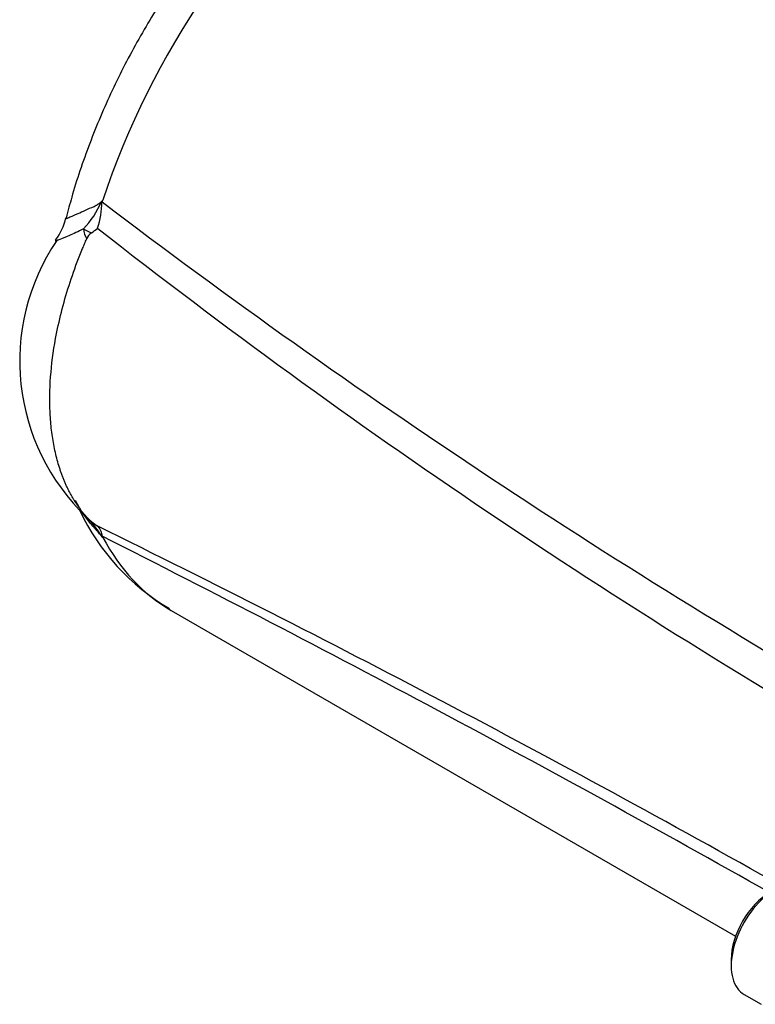
# Model space of a CAD drawing. Units: millimetres. Extents: x 0 to 594, y 0 to 420.
# Drawn here: x 330 to 338, y 371 to 381 of the extents above; entities that cross this region are included whole.
import ezdxf

# ---------------------------------------------------------------- set-up
doc = ezdxf.new("R2010")
doc.units = ezdxf.units.MM
doc.layers.add('Default', color=7, linetype='Continuous')
doc.layers.add('II1-05-STD', color=7, linetype='Continuous')

# ---------------------------------------------------------------- blocks, each defined once
blk = doc.blocks.new('SE6')
at = {"layer": 'II1-05-STD', "color": 7, "linetype": 'Continuous'}
for p, q in [((331.041, 378.443), (331.041, 378.444)), ((331.2, 375.36), (331.208, 375.347)), ((331.917, 374.59), (337.766, 371.212)), ((337.72, 370.971), (337.72, 370.905)), ((337.855, 370.608), (338.03, 370.507))]:
    blk.add_line(p, q, dxfattribs=at)
for centre, radius, start, end in [((330.327, 379.199), 0.943, 316.0748, 336.925), ((330.28, 378.834), 0.919, 342.118, 359.5169), ((330.745, 379.24), 0.609, 317.6044, 319.4179), ((328.079, 380.175), 3.4, 336.619, 336.954), ((376.743, 438.646), 75.183, 232.71672, 240.24497), ((330.317, 378.754), 0.515, 321.153, 349.5345), ((331.28, 378.581), 0.275, 187.4855, 209.9824), ((331.176, 378.385), 0.147, 125.6006, 156.8543), ((327.708, 383.256), 5.832, 305.4483, 306.2322), ((374.42, 433.801), 70.174, 231.93615, 240.07667), ((332.578, 377.174), 2.231, 145.8426, 226.4238), ((333.078, 376.623), 2.333, 205.3176, 239.6696), ((330.091, 374.665), 1.306, 41.2362, 45.4946), ((331.094, 375.636), 0.0963, 204.4336, 236.5185), ((331.23, 375.738), 0.265, 219.3889, 233.9906), ((331.312, 375.81), 0.372, 223.2243, 233.4758), ((330.091, 374.665), 1.306, 32.3075, 41.2362), ((333.642, 378.832), 4.187, 232.4645, 233.5725), ((268.628, 248.056), 141.923, 60.62471, 63.8596), ((326.395, 371.367), 6.245, 39.5928, 39.7761), ((255.186, 224.658), 168.787, 60.57035, 63.23361)]:
    blk.add_arc(centre, radius, start, end, dxfattribs=at)
for centre, major_axis, ratio, start_param, end_param in [((334.442, 378.963), (-2.525, -4.373), 0.57735, 3.141593, 5.059874), ((331.39, 378.386), (-0.458, 0.201), 0.031417, 0.590531, 0.871309), ((334.442, 378.963), (2.525, 4.373), 0.57735, 2.794108, 3.141593), ((338.18, 371.171), (0.325, 0.563), 0.57735, 0, 3.141593), ((338.123, 371.203), (-0.285, -0.494), 0.57735, 3.926991, 5.497787)]:
    blk.add_ellipse(centre, major_axis=major_axis, ratio=ratio, start_param=start_param, end_param=end_param, dxfattribs=at)
for points, knots in [([(336.983, 383.317), (336.937, 383.347), (336.793, 383.441), (336.485, 383.553), (336.093, 383.636), (335.677, 383.651), (335.248, 383.601), (334.805, 383.485), (334.355, 383.302), (333.904, 383.054), (333.46, 382.746), (333.031, 382.383), (332.623, 381.972), (332.241, 381.52), (331.89, 381.033), (331.574, 380.518), (331.297, 379.981), (331.066, 379.434), (330.911, 378.978), (330.849, 378.737), (330.829, 378.658)], [0, 0, 0, 0, 0.020518, 0.075272, 0.129922, 0.185311, 0.242128, 0.300699, 0.360893, 0.422214, 0.484075, 0.545967, 0.607695, 0.669227, 0.730606, 0.791906, 0.853213, 0.914603, 0.976162, 1, 1, 1, 1]), ([(330.825, 378.652), (330.825, 378.652), (330.826, 378.652), (330.829, 378.653), (330.831, 378.654), (330.839, 378.657), (330.843, 378.659), (330.859, 378.666), (330.874, 378.672), (330.9, 378.682), (330.909, 378.686), (330.929, 378.695), (330.94, 378.7), (330.975, 378.715), (331, 378.727), (331.055, 378.752), (331.085, 378.766), (331.125, 378.782), (331.133, 378.786), (331.148, 378.794), (331.156, 378.8), (331.179, 378.816), (331.193, 378.83), (331.208, 378.844)], [0.2028082, 0.2028082, 0.2028082, 0.2028082, 0.25, 0.25, 0.3125, 0.3125, 0.375, 0.375, 0.5, 0.5, 0.5625, 0.5625, 0.625, 0.625, 0.75, 0.75, 0.875, 0.875, 0.90625, 0.90625, 0.9375, 0.9375, 1, 1, 1, 1]), ([(331.007, 378.545), (330.98, 378.531), (330.954, 378.519), (330.906, 378.496), (330.883, 378.486), (330.82, 378.459), (330.786, 378.446), (330.755, 378.434), (330.749, 378.432), (330.739, 378.429), (330.735, 378.427), (330.724, 378.424), (330.719, 378.422), (330.716, 378.421), (330.715, 378.421), (330.715, 378.421)], [0, 0, 0, 0, 0.125, 0.125, 0.25, 0.25, 0.5, 0.5, 0.5625, 0.5625, 0.625, 0.625, 0.75, 0.75, 0.7942573, 0.7942573, 0.7942573, 0.7942573]), ([(331.041, 375.556), (331.034, 375.564), (331.019, 375.581), (330.998, 375.607), (330.977, 375.635), (330.957, 375.663), (330.937, 375.691), (330.918, 375.721), (330.9, 375.751), (330.883, 375.782), (330.866, 375.813), (330.849, 375.845), (330.833, 375.878), (330.818, 375.912), (330.804, 375.946), (330.79, 375.982), (330.777, 376.017), (330.752, 376.091), (330.719, 376.207), (330.687, 376.371), (330.666, 376.545), (330.654, 376.786), (330.668, 377.106), (330.725, 377.465), (330.803, 377.786), (330.889, 378.064), (330.967, 378.266), (331.019, 378.392), (331.034, 378.426), (331.041, 378.443)], [0, 0, 0, 0, 0.014959, 0.029919, 0.044879, 0.05984, 0.074799, 0.089757, 0.104714, 0.119669, 0.134624, 0.149578, 0.164532, 0.179487, 0.194442, 0.209398, 0.224353, 0.239309, 0.300285, 0.361262, 0.422238, 0.483214, 0.605034, 0.726855, 0.807948, 0.889042, 0.970202, 0.985104, 1, 1, 1, 1]), ([(330.715, 378.421), (330.715, 378.421), (330.716, 378.421), (330.72, 378.421), (330.723, 378.422), (330.727, 378.422)], [0.7942573, 0.7942573, 0.7942573, 0.7942573, 0.875, 0.875, 0.9498263, 0.9498263, 0.9498263, 0.9498263]), ([(331.208, 375.347), (331.193, 375.364), (331.179, 375.381), (331.156, 375.406), (331.148, 375.415), (331.133, 375.432), (331.125, 375.441), (331.085, 375.485), (331.055, 375.522), (331, 375.599), (330.975, 375.639), (330.943, 375.696), (330.935, 375.713), (330.927, 375.729)], [0, 0, 0, 0, 0.0625, 0.0625, 0.09375, 0.09375, 0.125, 0.125, 0.25, 0.25, 0.375, 0.375, 0.4228722, 0.4228722, 0.4228722, 0.4228722]), ([(331.155, 375.463), (331.162, 375.455), (331.168, 375.447), (331.176, 375.435), (331.178, 375.431), (331.183, 375.422), (331.185, 375.417), (331.192, 375.404), (331.194, 375.396), (331.196, 375.383), (331.197, 375.379), (331.197, 375.372), (331.197, 375.37), (331.198, 375.367), (331.198, 375.366), (331.198, 375.363), (331.199, 375.362), (331.2, 375.36)], [0, 0, 0, 0, 0.25, 0.25, 0.375, 0.375, 0.5, 0.5, 0.75, 0.75, 0.875, 0.875, 0.9375, 0.9375, 0.96875, 0.96875, 1, 1, 1, 1])]:
    blk.add_open_spline(points, degree=3, knots=knots, dxfattribs=at)

msp = doc.modelspace()

# ---------------------------------------------------------------- block references
at = {"layer": 'Default'}
msp.add_blockref('SE6', (0, 0), dxfattribs=at)

doc.saveas('drawing.dxf')
